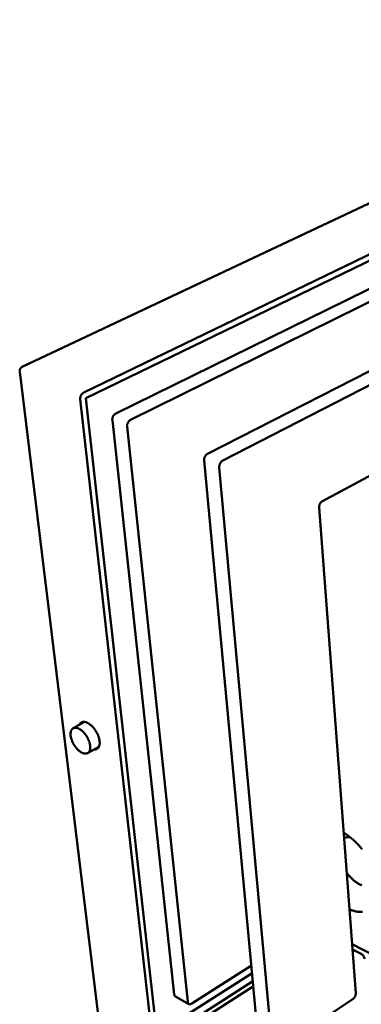
# Model space of a CAD drawing. Units: millimetres. Extents: x 0 to 420, y -69 to 594.
# Drawn here: x 122 to 166, y 200 to 325 of the extents above; entities that cross this region are included whole.
import ezdxf

# ---------------------------------------------------------------- set-up
doc = ezdxf.new("R2010")
doc.units = ezdxf.units.MM
doc.header["$LTSCALE"] = 2
doc.layers.add('Видимый контур (ГОСТ)', color=7, linetype='Continuous', lineweight=50)

msp = doc.modelspace()

# ---------------------------------------------------------------- linework, layer by layer
at = {"layer": 'Видимый контур (ГОСТ)'}
for p, q in [((122.829, 281.03), (216.184, 324.932)), ((130.575, 277.731), (223.585, 322.62)), ((223.473, 321.869), (130.818, 277.013)), ((219.705, 316.836), (134.635, 275.075)), ((221.485, 316.242), (136.498, 274.257)), ((230.799, 313.136), (146.27, 269.965)), ((232.633, 312.525), (148.199, 269.117)), ((160.833, 263.988), (223.811, 297.742)), ((132.378, 198.94), (122.451, 280.347)), ((139.368, 194.936), (130.127, 276.872)), ((130.818, 277.013), (139.943, 195.462)), ((134.195, 274.229), (142.051, 201.494)), ((136.057, 273.408), (143.761, 200.564)), ((145.824, 269.103), (152.715, 195.691)), ((147.752, 268.253), (154.48, 194.731)), ((165.066, 201.701), (160.404, 263.153)), ((130.668, 236.022), (129.226, 235.218)), ((130.653, 236.024), (130.646, 236.01)), ((132.499, 232.89), (131.062, 232.079)), ((132.477, 232.878), (132.492, 232.877)), ((171.093, 204.537), (164.596, 207.897)), ((165.751, 206.645), (164.647, 207.217)), ((144.264, 200.358), (151.826, 205.166)), ((140.831, 197.167), (151.913, 204.235)), ((152.071, 202.555), (139.878, 194.739)), ((139.943, 195.462), (152.012, 203.184)), ((142.197, 201.241), (143.906, 200.31)), ((154.975, 194.531), (164.671, 200.924))]:
    msp.add_line(p, q, dxfattribs=at)
at = {"layer": 'Видимый контур (ГОСТ)', "flags": 128}
for points in [[(122.451, 280.347, -0.0314261), (122.444, 280.45, -0.0503321), (122.451, 280.514, -0.0124151), (122.478, 280.63, -0.0314829), (122.493, 280.675, -0.0315626), (122.528, 280.75, -0.0315805), (122.573, 280.82, -0.0313638), (122.603, 280.856, -0.0123339), (122.688, 280.941, -0.0501369), (122.738, 280.98, -0.031306), (122.829, 281.03)], [(130.127, 276.872, -0.0245812), (130.122, 276.977, -0.0422847), (130.127, 277.038, -0.0082683), (130.151, 277.166, -0.0241405), (130.162, 277.21, -0.0226834), (130.192, 277.294, -0.0227723), (130.23, 277.376, -0.0236709), (130.274, 277.451, -0.0230027), (130.326, 277.524, -0.0263453), (130.356, 277.559, -0.0097064), (130.443, 277.645, -0.0461758), (130.489, 277.681, -0.02687), (130.575, 277.731)], [(134.635, 275.075, 0.0266124), (134.551, 275.026, 0.04585), (134.507, 274.99, 0.0095492), (134.421, 274.905, 0.0260798), (134.391, 274.871, 0.0227125), (134.34, 274.799, 0.0233858), (134.297, 274.724, 0.0225016), (134.26, 274.644, 0.0224026), (134.23, 274.561, 0.0239057), (134.219, 274.519, 0.0081361), (134.195, 274.392, 0.0419912), (134.19, 274.332, 0.0243527), (134.195, 274.229)], [(136.498, 274.257, 0.0265184), (136.414, 274.207, 0.0457367), (136.37, 274.172, 0.0094925), (136.283, 274.085, 0.025982), (136.254, 274.052, 0.0225935), (136.203, 273.979, 0.0232722), (136.16, 273.905, 0.0223839), (136.123, 273.825, 0.022284), (136.093, 273.741, 0.0237958), (136.082, 273.699, 0.0080737), (136.058, 273.572, 0.0418471), (136.052, 273.512, 0.024245), (136.057, 273.408)], [(146.27, 269.965, 0.0260171), (146.186, 269.914, 0.0451252), (146.142, 269.878, 0.0091921), (146.055, 269.789, 0.0254617), (146.026, 269.755, 0.0219694), (145.974, 269.681, 0.0226752), (145.931, 269.606, 0.0217673), (145.893, 269.524, 0.0216627), (145.863, 269.44, 0.0232166), (145.851, 269.397, 0.0077469), (145.826, 269.268, 0.0410803), (145.82, 269.208, 0.0236762), (145.824, 269.103)], [(148.199, 269.117, 0.0259165), (148.115, 269.066, 0.0450011), (148.071, 269.03, 0.0091321), (147.984, 268.941, 0.0253576), (147.955, 268.907, 0.0218462), (147.903, 268.833, 0.022557), (147.86, 268.757, 0.0216457), (147.822, 268.676, 0.0215402), (147.791, 268.591, 0.0231017), (147.78, 268.548, 0.0076825), (147.754, 268.419, 0.0409267), (147.748, 268.358, 0.0235632), (147.752, 268.253)], [(160.404, 263.153, -0.0228135), (160.402, 263.254, -0.0398921), (160.409, 263.312, -0.0072592), (160.435, 263.437, -0.0223421), (160.445, 263.477, -0.0207493), (160.475, 263.559, -0.0208561), (160.512, 263.638, -0.021799), (160.553, 263.711, -0.0210533), (160.603, 263.783, -0.02469), (160.63, 263.815, -0.00875), (160.712, 263.902, -0.0442013), (160.754, 263.937, -0.0252707), (160.833, 263.988)], [(130.017, 235.659, -0.0374758), (130.07, 235.76, -0.0563906), (130.117, 235.82, -0.01609), (130.208, 235.905, -0.0388264), (130.25, 235.936, -0.0395521), (130.328, 235.978, -0.0399721), (130.41, 236.006, -0.0343354), (130.504, 236.023, -0.0358363), (130.595, 236.027, -0.0273198), (130.702, 236.018, -0.0294601), (130.799, 235.998, -0.0214421), (130.914, 235.962, -0.0235388), (131.016, 235.92, -0.0173204), (131.135, 235.86, -0.0190006), (131.239, 235.796, -0.0145863), (131.358, 235.713, -0.0157969), (131.463, 235.629, -0.0128236), (131.579, 235.525, -0.0136335), (131.682, 235.423, -0.0117562), (131.79, 235.303, -0.0122446), (131.888, 235.184, -0.0112259), (131.986, 235.053, -0.011448), (132.077, 234.92, -0.0111576), (132.162, 234.78, -0.0111396), (132.242, 234.637, -0.0115403), (132.313, 234.494, -0.0112801), (132.379, 234.344, -0.0124231), (132.434, 234.201, -0.0118899), (132.485, 234.049, -0.0139216), (132.523, 233.91, -0.0130557), (132.555, 233.76, -0.0162311), (132.576, 233.629, -0.0149516), (132.589, 233.486, -0.0196281), (132.592, 233.366, -0.0178757), (132.585, 233.235, -0.024394), (132.571, 233.128, -0.022259), (132.544, 233.013, -0.0304826), (132.512, 232.921, -0.0284008), (132.466, 232.826, -0.0367166), (132.416, 232.751, -0.0353762), (132.354, 232.681, -0.0401587), (132.287, 232.625, -0.0399186), (132.211, 232.581, -0.0380945), (132.163, 232.562, -0.0155675), (132.042, 232.528, -0.0552083), (131.966, 232.518, -0.0367306), (131.85, 232.525)], [(128.909, 234.268, 0.0139638), (128.938, 234.085, 0.0260253), (128.962, 233.988, 0.0028657), (129.035, 233.746, 0.013775), (129.052, 233.697, 0.0120842), (129.112, 233.546, 0.0124996), (129.177, 233.404, 0.0117589), (129.252, 233.259, 0.011869), (129.333, 233.119, 0.0119706), (129.42, 232.984, 0.01179), (129.515, 232.852, 0.0127488), (129.61, 232.73, 0.0122534), (129.716, 232.609, 0.0142089), (129.818, 232.505, 0.013335), (129.932, 232.4, 0.0165699), (130.036, 232.315, 0.0152206), (130.154, 232.231, 0.0201674), (130.257, 232.168, 0.0182595), (130.376, 232.107, 0.0253868), (130.476, 232.066, 0.0230128), (130.59, 232.032, 0.0322754), (130.686, 232.015, 0.0299738), (130.791, 232.009, 0.0394639), (130.88, 232.017, 0.0380666), (130.97, 232.039, 0.0431887), (131.05, 232.073, 0.0429901), (131.123, 232.12, 0.0400933), (131.19, 232.181, 0.041082), (131.245, 232.251, 0.032361), (131.295, 232.338, 0.0344306), (131.331, 232.426, 0.0248261), (131.362, 232.537, 0.0272231), (131.379, 232.641, 0.0194585), (131.388, 232.771, 0.0214994), (131.387, 232.889, 0.0159917), (131.375, 233.031, 0.0174779), (131.355, 233.161, 0.0138219), (131.322, 233.311, 0.0148076), (131.284, 233.449, 0.0125403), (131.232, 233.601, 0.0131248), (131.176, 233.743, 0.0119215), (131.108, 233.892, 0.0121783), (131.034, 234.035, 0.011863), (130.953, 234.176, 0.0118263), (130.864, 234.314, 0.012353), (130.772, 234.443, 0.0120181), (130.67, 234.571, 0.0134636), (130.571, 234.685, 0.0127862), (130.46, 234.799, 0.0153617), (130.356, 234.894, 0.0142595), (130.239, 234.989, 0.0183286), (130.135, 235.063, 0.0167025), (130.015, 235.136, 0.0227469), (129.913, 235.188, 0.0205791), (129.795, 235.235, 0.0289072), (129.697, 235.264, 0.0265044), (129.587, 235.283, 0.0362783), (129.494, 235.287, 0.034422), (129.396, 235.278, 0.0421918), (129.311, 235.257, 0.0415043), (129.23, 235.221, 0.0423845), (129.156, 235.172, 0.0428722), (129.093, 235.113, 0.0361688), (129.034, 235.038, 0.0378514), (128.99, 234.958, 0.0280638), (128.949, 234.858, 0.0304662), (128.924, 234.761, 0.0216435), (128.915, 234.708, 0.0064478), (128.897, 234.529, 0.0348682), (128.894, 234.428, 0.0217783), (128.909, 234.268)], [(163.528, 221.972, -0.0095796), (163.823, 221.795, -0.018237), (163.972, 221.694, -0.0013751), (164.359, 221.409, -0.0095314), (164.413, 221.367, -0.0085058), (164.637, 221.181, -0.0088027), (164.846, 220.995, -0.0080268), (165.062, 220.789, -0.0082476), (165.266, 220.582, -0.0076879), (165.473, 220.358, -0.0078417), (165.668, 220.132, -0.0074733), (165.863, 219.893, -0.0075666)], [(164.343, 221.423, 0.0234529), (164.172, 221.437, 0.0382697), (164.067, 221.433, 0.0071925), (163.932, 221.415, 0.0080216), (163.811, 221.395, 0.0426453), (163.723, 221.372, 0.0247541), (163.578, 221.311)], [(163.911, 216.921, 0.0100259), (164.092, 216.686, 0.0183257), (164.198, 216.562, 0.0015024), (164.465, 216.277, 0.0099528), (164.506, 216.235, 0.0110597), (164.66, 216.089, 0.0106033), (164.828, 215.945, 0.0122135), (164.987, 215.82, 0.0115746), (165.16, 215.697, 0.0137953), (165.32, 215.595, 0.0129428), (165.495, 215.496, 0.0158967), (165.653, 215.419, 0.0148088), (165.828, 215.346, 0.0185893)], [(165.9, 211.974, -0.0180406), (165.703, 211.966, -0.018967), (165.516, 211.972, -0.0159038), (165.307, 211.993, -0.0168384), (165.111, 212.026, -0.0139861), (165.04, 212.042, -0.0028188), (164.692, 212.135, -0.0243923), (164.532, 212.188, -0.0140154), (164.262, 212.3)], [(142.051, 201.494, 0.0387792), (142.061, 201.429, 0.0560518), (142.076, 201.386, 0.0172996), (142.102, 201.337, 0.0209964), (142.126, 201.3, 0.0682663), (142.15, 201.273, 0.0429151), (142.197, 201.241)], [(164.671, 200.924, 0.0214461), (164.744, 200.979, 0.038179), (164.781, 201.015, 0.0065163), (164.859, 201.104, 0.0209377), (164.882, 201.133, 0.0187906), (164.926, 201.2, 0.0190713), (164.965, 201.27, 0.0195683), (164.998, 201.341, 0.0189349), (165.026, 201.417, 0.0221932), (165.036, 201.453, 0.0072815), (165.061, 201.564, 0.04058), (165.066, 201.613, 0.0227695), (165.066, 201.701)], [(143.761, 200.564, 0.0436396), (143.771, 200.493, 0.0612185), (143.79, 200.446, 0.0209164), (143.827, 200.382, 0.0462245), (143.847, 200.356, 0.0542974), (143.885, 200.323, 0.0541954), (143.93, 200.299, 0.0500487), (143.98, 200.284, 0.050871), (144.031, 200.28, 0.0384697), (144.066, 200.284, 0.0162591), (144.145, 200.3, 0.0533266), (144.196, 200.318, 0.0370376), (144.264, 200.358)]]:
    msp.add_lwpolyline(points, format="xyb", dxfattribs=at)
at = {"layer": 'Видимый контур (ГОСТ)'}
msp.add_open_spline([(165.751, 206.645), (165.809, 206.615), (165.864, 206.574), (165.962, 206.48), (166.006, 206.426), (166.078, 206.313), (166.107, 206.254), (166.149, 206.135), (166.163, 206.074), (166.167, 206.015)], degree=3, knots=[0, 0, 0, 0, 0.017316864, 0.017316864, 0.034142939, 0.034142939, 0.050214332, 0.050214332, 0.06604495, 0.06604495, 0.06604495, 0.06604495], dxfattribs=at)

doc.saveas('drawing.dxf')
